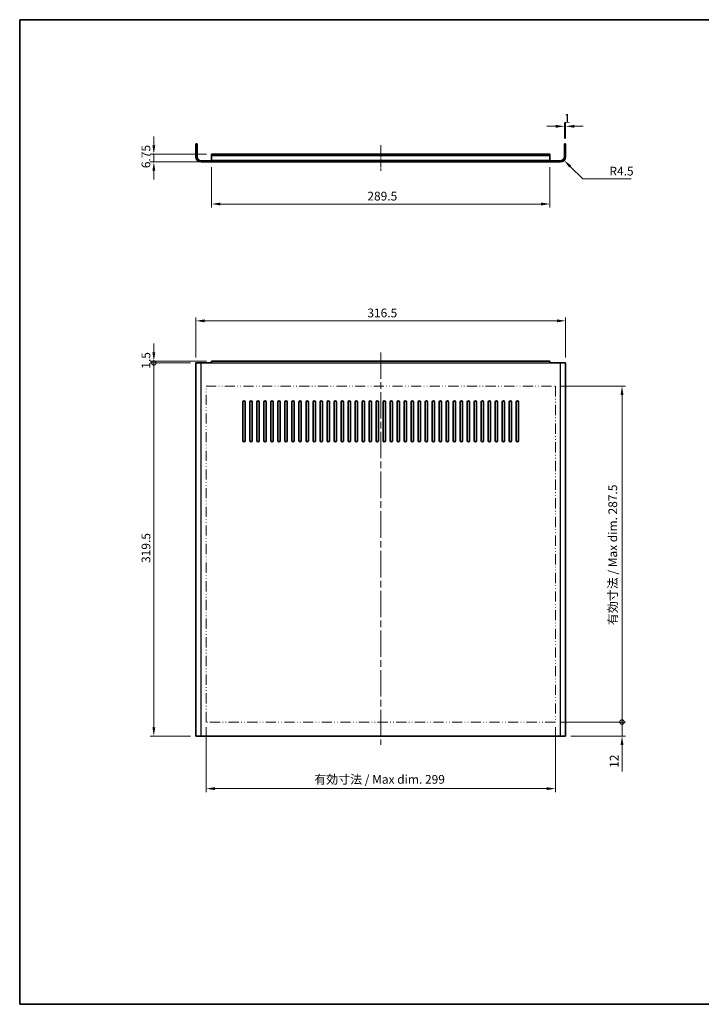
# Model space of a CAD drawing. Units: millimetres. Extents: x 0 to 10040, y 0 to 1264.
# Drawn here: x 7684 to 8268, y 0 to 843 of the extents above; entities that cross this region are included whole.
import ezdxf

# ---------------------------------------------------------------- set-up
doc = ezdxf.new("R2010")
doc.units = ezdxf.units.MM
doc.header["$LTSCALE"] = 4
doc.linetypes.add('CHAIN', pattern=[0.3543, 0.2362, -0.0295, 0.0591, -0.0295])
doc.linetypes.add('DASH_DOUBLE_DOT', pattern=[0.4398, 0.24, -0.06, 0.0098, -0.06, 0.01, -0.06])
doc.layers.get('Defpoints').update_dxf_attribs({"lineweight": 25})
for name, color, linetype, lineweight in [('Border (ISO)', 7, 'Continuous', 35), ('Centerline (ISO)', 131, 'Continuous', 18), ('Dimension (ISO)', 7, 'Continuous', 18), ('Sketch Geometry (ISO)', 7, 'Continuous', 18), ('Visible (ISO)', 7, 'Continuous', 35), ('Visible Narrow (ISO)', 7, 'Continuous', 25)]:
    doc.layers.add(name, color=color, linetype=linetype, lineweight=lineweight)
doc.styles.add('Note Text (TK)', font='txt')
doc.dimstyles.new('Default - Method 1b (TK)', dxfattribs={"dimscale": 4, "dimtxt": 2.5, "dimasz": 2.5, "dimexe": 1, "dimexo": 1.5, "dimgap": 1, "dimtad": 1, "dimtoh": 1, "dimrnd": 1e-08, "dimdsep": 46, "dimtxsty": 'Note Text (TK)', "dimcen": 0.09, "dimdle": 5, "dimclrd": 100, "dimclre": 100, "dimclrt": 7, "dimadec": 1, "dimazin": 1, "dimtfac": 1, "dimtmove": 0, "dimatfit": 3, "dimfxl": 1, "dimtolj": 1, "dimlwd": -1, "dimlwe": -1, "dimarcsym": 0})

# ---------------------------------------------------------------- blocks, each defined once
blk = doc.blocks.new('図面枠 tk図枠')
at = {"layer": 'Border (ISO)'}
for p, q in [((14.5, 289), (405.5, 289)), ((14.5, 289), (14.5, 8)), ((14.5, 8), (405.5, 8))]:
    blk.add_line(p, q, dxfattribs=at)
blk = doc.blocks.new('*D208')
at = {"layer": 'Defpoints', "color": 0}
for p in [(8151.81, 585.15), (7835.31, 549.15), (8151.81, 549.15)]:
    blk.add_point(p, dxfattribs=at)
at = {"layer": 'Dimension (ISO)', "color": 100}
for p, q in [((7835.31, 553.65), (7835.31, 588.15)), ((7842.81, 585.15), (8144.31, 585.15)), ((8151.81, 553.65), (8151.81, 588.15))]:
    blk.add_line(p, q, dxfattribs=at)
for points in [[(7842.81, 586.4), (7842.81, 583.9), (7835.31, 585.15)], [(8144.31, 586.4), (8144.31, 583.9), (8151.81, 585.15)]]:
    blk.add_solid(points, dxfattribs=at)
at = {"layer": 'Dimension (ISO)', "color": 7, "insert": (7982.09, 591.9), "char_height": 7.5, "attachment_point": 4, "style": 'Note Text (TK)'}
blk.add_mtext('\\A1;316.5', dxfattribs=at)
blk = doc.blocks.new('_DotSmall')
at = {"color": 0, "linetype": 'ByBlock', "const_width": 0.5}
blk.add_lwpolyline([(-0.0625, 0, 1), (0.0625, 0, 1)], format="xyb", close=True, dxfattribs=at)
blk = doc.blocks.new('*D209')
at = {"layer": 'Defpoints', "color": 0}
for p in [(7799.31, 550.65), (7835.31, 549.15), (7848.81, 550.65)]:
    blk.add_point(p, dxfattribs=at)
at = {"layer": 'Dimension (ISO)', "color": 100}
for p, q in [((7799.31, 558.15), (7799.31, 565.65)), ((7844.31, 550.65), (7796.31, 550.65)), ((7830.81, 549.15), (7796.31, 549.15)), ((7799.31, 549.15), (7799.31, 550.65)), ((7799.31, 549.15), (7799.31, 541.65))]:
    blk.add_line(p, q, dxfattribs=at)
blk.add_solid([(7798.06, 558.15), (7800.56, 558.15), (7799.31, 550.65)], dxfattribs=at)
at = {"layer": 'Dimension (ISO)', "color": 100, "xscale": 7.5, "yscale": 7.5, "zscale": 7.5, "rotation": 90}
blk.add_blockref('_DotSmall', (7799.31, 549.15), dxfattribs=at)
at = {"layer": 'Dimension (ISO)', "color": 7, "insert": (7792.56, 544.19), "char_height": 7.5, "attachment_point": 4, "rotation": 90, "style": 'Note Text (TK)'}
blk.add_mtext('\\A1;1.5', dxfattribs=at)
blk = doc.blocks.new('*D210')
at = {"layer": 'Defpoints', "color": 0}
for p in [(7799.31, 549.15), (7835.31, 549.15), (7835.31, 229.65)]:
    blk.add_point(p, dxfattribs=at)
at = {"layer": 'Dimension (ISO)', "color": 100}
for p, q in [((7830.81, 549.15), (7796.31, 549.15)), ((7799.31, 237.15), (7799.31, 549.15)), ((7830.81, 229.65), (7796.31, 229.65))]:
    blk.add_line(p, q, dxfattribs=at)
blk.add_solid([(7798.06, 237.15), (7800.56, 237.15), (7799.31, 229.65)], dxfattribs=at)
at = {"layer": 'Dimension (ISO)', "color": 100, "xscale": 7.5, "yscale": 7.5, "zscale": 7.5, "rotation": 90}
blk.add_blockref('_DotSmall', (7799.31, 549.15), dxfattribs=at)
at = {"layer": 'Dimension (ISO)', "color": 7, "insert": (7792.56, 377.9), "char_height": 7.5, "attachment_point": 4, "rotation": 90, "style": 'Note Text (TK)'}
blk.add_mtext('\\A1;319.5', dxfattribs=at)
blk = doc.blocks.new('*D211')
at = {"layer": 'Defpoints', "color": 0}
for p in [(7848.81, 727.95), (7799.31, 721.2), (7848.81, 721.2)]:
    blk.add_point(p, dxfattribs=at)
at = {"layer": 'Dimension (ISO)', "color": 100}
for p, q in [((7799.31, 735.45), (7799.31, 742.95)), ((7844.31, 727.95), (7796.31, 727.95)), ((7799.31, 727.95), (7799.31, 721.2)), ((7844.31, 721.2), (7796.31, 721.2)), ((7799.31, 713.7), (7799.31, 706.2))]:
    blk.add_line(p, q, dxfattribs=at)
for points in [[(7798.06, 735.45), (7800.56, 735.45), (7799.31, 727.95)], [(7798.06, 713.7), (7800.56, 713.7), (7799.31, 721.2)]]:
    blk.add_solid(points, dxfattribs=at)
at = {"layer": 'Dimension (ISO)', "color": 7, "insert": (7792.56, 715.86), "char_height": 7.5, "attachment_point": 4, "rotation": 90, "style": 'Note Text (TK)'}
blk.add_mtext('\\A1;6.75', dxfattribs=at)
blk = doc.blocks.new('*D212')
at = {"layer": 'Defpoints', "color": 0}
for p in [(7848.81, 721.2), (8138.31, 721.2), (8138.31, 685.2)]:
    blk.add_point(p, dxfattribs=at)
at = {"layer": 'Dimension (ISO)', "color": 100}
for p, q in [((7848.81, 716.7), (7848.81, 682.2)), ((8138.31, 716.7), (8138.31, 682.2)), ((7856.31, 685.2), (8130.81, 685.2))]:
    blk.add_line(p, q, dxfattribs=at)
for points in [[(7856.31, 686.45), (7856.31, 683.95), (7848.81, 685.2)], [(8130.81, 686.45), (8130.81, 683.95), (8138.31, 685.2)]]:
    blk.add_solid(points, dxfattribs=at)
at = {"layer": 'Dimension (ISO)', "color": 7, "insert": (7982.09, 691.95), "char_height": 7.5, "attachment_point": 4, "style": 'Note Text (TK)'}
blk.add_mtext('\\A1;289.5', dxfattribs=at)
blk = doc.blocks.new('*D213')
at = {"layer": 'Defpoints', "color": 0}
for p in [(8151.81, 751.7), (8150.81, 736.7), (8151.81, 736.7)]:
    blk.add_point(p, dxfattribs=at)
at = {"layer": 'Dimension (ISO)', "color": 100}
for p, q in [((8143.31, 751.7), (8135.81, 751.7)), ((8150.81, 741.2), (8150.81, 754.7)), ((8150.81, 751.7), (8151.81, 751.7)), ((8151.81, 741.2), (8151.81, 754.7)), ((8159.31, 751.7), (8166.81, 751.7))]:
    blk.add_line(p, q, dxfattribs=at)
for points in [[(8143.31, 752.95), (8143.31, 750.45), (8150.81, 751.7)], [(8159.31, 752.95), (8159.31, 750.45), (8151.81, 751.7)]]:
    blk.add_solid(points, dxfattribs=at)
at = {"layer": 'Dimension (ISO)', "color": 7, "insert": (8150.18, 758.45), "char_height": 7.5, "attachment_point": 4, "style": 'Note Text (TK)'}
blk.add_mtext('\\A1;1', dxfattribs=at)
blk = doc.blocks.new('*D214')
at = {"layer": 'Defpoints', "color": 0}
for p in [(8147.31, 725.7), (8150.49, 722.52)]:
    blk.add_point(p, dxfattribs=at)
at = {"layer": 'Dimension (ISO)', "color": 100}
for p, q in [((8166.4, 706.61), (8155.79, 717.21)), ((8207.75, 706.61), (8166.4, 706.61))]:
    blk.add_line(p, q, dxfattribs=at)
blk.add_solid([(8156.68, 718.1), (8154.91, 716.33), (8150.49, 722.52)], dxfattribs=at)
at = {"layer": 'Dimension (ISO)', "color": 7, "insert": (8189.25, 713.36), "char_height": 7.5, "attachment_point": 4, "style": 'Note Text (TK)'}
blk.add_mtext('\\A1;R4.5', dxfattribs=at)
blk = doc.blocks.new('*D187')
at = {"layer": 'Defpoints', "color": 0}
for p in [(7844.06, 241.65), (8143.06, 241.65), (7844.06, 184.65)]:
    blk.add_point(p, dxfattribs=at)
at = {"layer": 'Dimension (ISO)', "color": 100}
for p, q in [((7844.06, 237.15), (7844.06, 181.65)), ((8143.06, 237.15), (8143.06, 181.65)), ((8135.56, 184.65), (7851.56, 184.65))]:
    blk.add_line(p, q, dxfattribs=at)
for points in [[(7851.56, 185.9), (7851.56, 183.4), (7844.06, 184.65)], [(8135.56, 185.9), (8135.56, 183.4), (8143.06, 184.65)]]:
    blk.add_solid(points, dxfattribs=at)
at = {"layer": 'Dimension (ISO)', "color": 7, "insert": (7936.65, 192.59), "char_height": 7.5, "attachment_point": 4, "style": 'Note Text (TK)'}
blk.add_mtext('\\A1;\\fＭＳ Ｐゴシック|b0|i0;\\H7.5000;有効寸法 / Max dim. 299', dxfattribs=at)
blk = doc.blocks.new('*D188')
at = {"layer": 'Defpoints', "color": 0}
for p in [(8143.06, 241.65), (8200.06, 241.65), (8151.81, 229.65)]:
    blk.add_point(p, dxfattribs=at)
at = {"layer": 'Dimension (ISO)', "color": 100}
for p, q in [((8200.06, 241.65), (8200.06, 256.65)), ((8147.56, 241.65), (8203.06, 241.65)), ((8200.06, 241.65), (8200.06, 229.65)), ((8156.31, 229.65), (8203.06, 229.65)), ((8200.06, 222.15), (8200.06, 199.44))]:
    blk.add_line(p, q, dxfattribs=at)
blk.add_solid([(8198.81, 222.15), (8201.31, 222.15), (8200.06, 229.65)], dxfattribs=at)
at = {"layer": 'Dimension (ISO)', "color": 100, "xscale": 7.5, "yscale": 7.5, "zscale": 7.5, "rotation": 270}
blk.add_blockref('_DotSmall', (8200.06, 241.65), dxfattribs=at)
at = {"layer": 'Dimension (ISO)', "color": 7, "insert": (8193.31, 202.44), "char_height": 7.5, "attachment_point": 4, "rotation": 90, "style": 'Note Text (TK)'}
blk.add_mtext('\\A1;12', dxfattribs=at)
blk = doc.blocks.new('*D189')
at = {"layer": 'Defpoints', "color": 0}
for p in [(8143.06, 529.15), (8200.06, 529.15), (8143.06, 241.65)]:
    blk.add_point(p, dxfattribs=at)
at = {"layer": 'Dimension (ISO)', "color": 100}
for p, q in [((8147.56, 529.15), (8203.06, 529.15)), ((8200.06, 241.65), (8200.06, 521.65)), ((8147.56, 241.65), (8203.06, 241.65))]:
    blk.add_line(p, q, dxfattribs=at)
blk.add_solid([(8198.81, 521.65), (8201.31, 521.65), (8200.06, 529.15)], dxfattribs=at)
at = {"layer": 'Dimension (ISO)', "color": 100, "xscale": 7.5, "yscale": 7.5, "zscale": 7.5, "rotation": 270}
blk.add_blockref('_DotSmall', (8200.06, 241.65), dxfattribs=at)
at = {"layer": 'Dimension (ISO)', "color": 7, "insert": (8192.11, 324.66), "char_height": 7.5, "attachment_point": 4, "rotation": 90, "style": 'Note Text (TK)'}
blk.add_mtext('\\A1;\\fＭＳ Ｐゴシック|b0|i0;\\H7.5000;有効寸法 / Max dim. 287.5', dxfattribs=at)

msp = doc.modelspace()

# ---------------------------------------------------------------- linework, layer by layer
at = {"layer": 'Centerline (ISO)', "linetype": 'CHAIN', "ltscale": 8.056153}
msp.add_line((7993.5581, 735.4495), (7993.5581, 713.6995), dxfattribs=at)
at = {"layer": 'Centerline (ISO)', "linetype": 'CHAIN', "ltscale": 23.990969}
msp.add_line((7993.5581, 558.1459), (7993.5581, 222.1459), dxfattribs=at)
at = {"layer": 'Sketch Geometry (ISO)', "color": 4, "linetype": 'DASH_DOUBLE_DOT', "lineweight": 18, "ltscale": 9.064727}
for p, q in [((7844.0581, 529.1459), (8143.0581, 529.1459)), ((8143.0581, 241.6459), (7844.0581, 241.6459))]:
    msp.add_line(p, q, dxfattribs=at)
at = {"layer": 'Sketch Geometry (ISO)', "color": 4, "linetype": 'DASH_DOUBLE_DOT', "lineweight": 18, "ltscale": 9.079253}
for p, q in [((7844.0581, 241.6459), (7844.0581, 529.1459)), ((8143.0581, 529.1459), (8143.0581, 241.6459))]:
    msp.add_line(p, q, dxfattribs=at)
at = {"layer": 'Visible (ISO)'}
for p, q in [((7835.3081, 736.6995), (7835.3081, 725.6995)), ((7836.3081, 736.6995), (7835.3081, 736.6995)), ((7836.3081, 725.6995), (7836.3081, 736.6995)), ((8150.8081, 736.6995), (8151.8081, 736.6995)), ((8150.8081, 736.6995), (8150.8081, 725.6995)), ((8151.8081, 725.6995), (8151.8081, 736.6995)), ((7848.8081, 727.9495), (8138.3081, 727.9495)), ((7848.8081, 726.4495), (7848.8081, 727.9495)), ((7848.8081, 726.4495), (7848.8081, 722.6995)), ((8138.3081, 727.9495), (8138.3081, 726.4495)), ((8138.3081, 722.6995), (8138.3081, 726.4495)), ((7848.8081, 722.1995), (7839.8081, 722.1995)), ((7839.8081, 721.1995), (7848.8081, 721.1995)), ((7848.8081, 721.1995), (7848.8081, 722.6995)), ((7848.8081, 721.1995), (8138.3081, 721.1995)), ((8138.3081, 722.6995), (8138.3081, 721.1995)), ((8147.3081, 722.1995), (8138.3081, 722.1995)), ((8138.3081, 721.1995), (8147.3081, 721.1995)), ((7835.3081, 229.6459), (7835.3081, 549.1459)), ((7839.8081, 549.1459), (7835.3081, 549.1459)), ((7839.8081, 549.1459), (7848.8081, 549.1459)), ((7848.8081, 549.1459), (7848.8081, 550.6459)), ((7848.8081, 550.6459), (8138.3081, 550.6459)), ((8138.3081, 550.6459), (8138.3081, 549.1459)), ((8138.3081, 549.1459), (8147.3081, 549.1459)), ((8151.8081, 549.1459), (8147.3081, 549.1459)), ((8151.8081, 229.6459), (8151.8081, 549.1459)), ((7875.5581, 482.6459), (7875.5581, 515.6459)), ((7877.5581, 515.6459), (7877.5581, 482.6459)), ((7881.5581, 482.6459), (7881.5581, 515.6459)), ((7883.5581, 515.6459), (7883.5581, 482.6459)), ((7887.5581, 482.6459), (7887.5581, 515.6459)), ((7889.5581, 515.6459), (7889.5581, 482.6459)), ((7893.5581, 482.6459), (7893.5581, 515.6459)), ((7895.5581, 515.6459), (7895.5581, 482.6459)), ((7899.5581, 482.6459), (7899.5581, 515.6459)), ((7901.5581, 515.6459), (7901.5581, 482.6459)), ((7905.5581, 482.6459), (7905.5581, 515.6459)), ((7907.5581, 515.6459), (7907.5581, 482.6459)), ((7911.5581, 482.6459), (7911.5581, 515.6459)), ((7913.5581, 515.6459), (7913.5581, 482.6459)), ((7917.5581, 482.6459), (7917.5581, 515.6459)), ((7919.5581, 515.6459), (7919.5581, 482.6459)), ((7923.5581, 482.6459), (7923.5581, 515.6459)), ((7925.5581, 515.6459), (7925.5581, 482.6459)), ((7929.5581, 482.6459), (7929.5581, 515.6459)), ((7931.5581, 515.6459), (7931.5581, 482.6459)), ((7935.5581, 482.6459), (7935.5581, 515.6459)), ((7937.5581, 515.6459), (7937.5581, 482.6459)), ((7941.5581, 482.6459), (7941.5581, 515.6459)), ((7943.5581, 515.6459), (7943.5581, 482.6459)), ((7947.5581, 482.6459), (7947.5581, 515.6459)), ((7949.5581, 515.6459), (7949.5581, 482.6459)), ((7953.5581, 482.6459), (7953.5581, 515.6459)), ((7955.5581, 515.6459), (7955.5581, 482.6459)), ((7959.5581, 482.6459), (7959.5581, 515.6459)), ((7961.5581, 515.6459), (7961.5581, 482.6459)), ((7965.5581, 482.6459), (7965.5581, 515.6459)), ((7967.5581, 515.6459), (7967.5581, 482.6459)), ((7971.5581, 482.6459), (7971.5581, 515.6459)), ((7973.5581, 515.6459), (7973.5581, 482.6459)), ((7977.5581, 482.6459), (7977.5581, 515.6459)), ((7979.5581, 515.6459), (7979.5581, 482.6459)), ((7983.5581, 482.6459), (7983.5581, 515.6459)), ((7985.5581, 515.6459), (7985.5581, 482.6459)), ((7989.5581, 482.6459), (7989.5581, 515.6459)), ((7991.5581, 515.6459), (7991.5581, 482.6459)), ((7995.5581, 482.6459), (7995.5581, 515.6459)), ((7997.5581, 515.6459), (7997.5581, 482.6459)), ((8001.5581, 482.6459), (8001.5581, 515.6459)), ((8003.5581, 515.6459), (8003.5581, 482.6459)), ((8007.5581, 482.6459), (8007.5581, 515.6459)), ((8009.5581, 515.6459), (8009.5581, 482.6459)), ((8013.5581, 482.6459), (8013.5581, 515.6459)), ((8015.5581, 515.6459), (8015.5581, 482.6459)), ((8019.5581, 482.6459), (8019.5581, 515.6459)), ((8021.5581, 515.6459), (8021.5581, 482.6459)), ((8025.5581, 482.6459), (8025.5581, 515.6459)), ((8027.5581, 515.6459), (8027.5581, 482.6459)), ((8031.5581, 482.6459), (8031.5581, 515.6459)), ((8033.5581, 515.6459), (8033.5581, 482.6459)), ((8037.5581, 482.6459), (8037.5581, 515.6459)), ((8039.5581, 515.6459), (8039.5581, 482.6459)), ((8043.5581, 482.6459), (8043.5581, 515.6459)), ((8045.5581, 515.6459), (8045.5581, 482.6459)), ((8049.5581, 482.6459), (8049.5581, 515.6459)), ((8051.5581, 515.6459), (8051.5581, 482.6459)), ((8055.5581, 482.6459), (8055.5581, 515.6459)), ((8057.5581, 515.6459), (8057.5581, 482.6459)), ((8061.5581, 482.6459), (8061.5581, 515.6459)), ((8063.5581, 515.6459), (8063.5581, 482.6459)), ((8067.5581, 482.6459), (8067.5581, 515.6459)), ((8069.5581, 515.6459), (8069.5581, 482.6459)), ((8073.5581, 482.6459), (8073.5581, 515.6459)), ((8075.5581, 515.6459), (8075.5581, 482.6459)), ((8079.5581, 482.6459), (8079.5581, 515.6459)), ((8081.5581, 515.6459), (8081.5581, 482.6459)), ((8085.5581, 482.6459), (8085.5581, 515.6459)), ((8087.5581, 515.6459), (8087.5581, 482.6459)), ((8091.5581, 482.6459), (8091.5581, 515.6459)), ((8093.5581, 515.6459), (8093.5581, 482.6459)), ((8097.5581, 482.6459), (8097.5581, 515.6459)), ((8099.5581, 515.6459), (8099.5581, 482.6459)), ((8103.5581, 482.6459), (8103.5581, 515.6459)), ((8105.5581, 515.6459), (8105.5581, 482.6459)), ((8109.5581, 482.6459), (8109.5581, 515.6459)), ((8111.5581, 515.6459), (8111.5581, 482.6459)), ((7835.3081, 229.6459), (7839.8081, 229.6459)), ((8147.3081, 229.6459), (7839.8081, 229.6459)), ((8147.3081, 229.6459), (8151.8081, 229.6459))]:
    msp.add_line(p, q, dxfattribs=at)
for centre, radius, start, end in [((7839.8081, 725.6995), 4.5, 180, 270), ((7839.8081, 725.6995), 3.5, 180, 270), ((8147.3081, 725.6995), 3.5, 270, 0), ((8147.3081, 725.6995), 4.5, 270, 0), ((7876.5581, 515.6459), 1, 0.0000009, 179.9999991), ((7882.5581, 515.6459), 1, 0.0000009, 179.9999991), ((7888.5581, 515.6459), 1, 0.0000009, 179.9999991), ((7894.5581, 515.6459), 1, 0.0000009, 179.9999991), ((7900.5581, 515.6459), 1, 0.0000009, 179.9999991), ((7906.5581, 515.6459), 1, 0.0000009, 179.9999991), ((7912.5581, 515.6459), 1, 0.0000009, 179.9999991), ((7918.5581, 515.6459), 1, 0.0000009, 179.9999991), ((7924.5581, 515.6459), 1, 0.0000009, 179.9999991), ((7930.5581, 515.6459), 1, 0.0000009, 179.9999991), ((7936.5581, 515.6459), 1, 0.0000009, 179.9999991), ((7942.5581, 515.6459), 1, 0.0000009, 179.9999991), ((7948.5581, 515.6459), 1, 0.0000009, 179.9999991), ((7954.5581, 515.6459), 1, 0.0000009, 179.9999991), ((7960.5581, 515.6459), 1, 0.0000009, 179.9999991), ((7966.5581, 515.6459), 1, 0.0000009, 179.9999991), ((7972.5581, 515.6459), 1, 0.0000009, 179.9999991), ((7978.5581, 515.6459), 1, 0.0000009, 179.9999991), ((7984.5581, 515.6459), 1, 0.0000009, 179.9999991), ((7990.5581, 515.6459), 1, 0.0000009, 179.9999991), ((7996.5581, 515.6459), 1, 0.0000009, 179.9999991), ((8002.5581, 515.6459), 1, 0, 179.9999991), ((8008.5581, 515.6459), 1, 0.0000009, 179.9999991), ((8014.5581, 515.6459), 1, 0.0000009, 179.9999991), ((8020.5581, 515.6459), 1, 0.0000009, 179.9999991), ((8026.5581, 515.6459), 1, 0.0000009, 179.9999991), ((8032.5581, 515.6459), 1, 0.0000009, 179.9999991), ((8038.5581, 515.6459), 1, 0.0000009, 179.9999991), ((8044.5581, 515.6459), 1, 0.0000009, 179.9999991), ((8050.5581, 515.6459), 1, 0.0000009, 179.9999991), ((8056.5581, 515.6459), 1, 0.0000009, 179.9999991), ((8062.5581, 515.6459), 1, 0.0000009, 179.9999991), ((8068.5581, 515.6459), 1, 0.0000009, 179.9999991), ((8074.5581, 515.6459), 1, 0.0000009, 179.9999991), ((8080.5581, 515.6459), 1, 0.0000009, 179.9999991), ((8086.5581, 515.6459), 1, 0.0000009, 179.9999991), ((8092.5581, 515.6459), 1, 0.0000009, 179.9999991), ((8098.5581, 515.6459), 1, 0.0000009, 179.9999991), ((8104.5581, 515.6459), 1, 0.0000009, 179.9999991), ((8110.5581, 515.6459), 1, 0.0000009, 179.9999991), ((7876.5581, 482.6459), 1, 180.0000009, 359.9999991), ((7882.5581, 482.6459), 1, 180.0000009, 359.9999991), ((7888.5581, 482.6459), 1, 180.0000009, 359.9999991), ((7894.5581, 482.6459), 1, 180.0000009, 359.9999991), ((7900.5581, 482.6459), 1, 180.0000009, 359.9999991), ((7906.5581, 482.6459), 1, 180.0000009, 359.9999991), ((7912.5581, 482.6459), 1, 180.0000009, 359.9999991), ((7918.5581, 482.6459), 1, 180.0000009, 359.9999991), ((7924.5581, 482.6459), 1, 180.0000009, 359.9999991), ((7930.5581, 482.6459), 1, 180.0000009, 359.9999991), ((7936.5581, 482.6459), 1, 180.0000009, 359.9999991), ((7942.5581, 482.6459), 1, 180.0000009, 359.9999991), ((7948.5581, 482.6459), 1, 180.0000009, 359.9999991), ((7954.5581, 482.6459), 1, 180.0000009, 359.9999991), ((7960.5581, 482.6459), 1, 180.0000009, 359.9999991), ((7966.5581, 482.6459), 1, 180.0000009, 359.9999991), ((7972.5581, 482.6459), 1, 180.0000009, 359.9999991), ((7978.5581, 482.6459), 1, 180.0000009, 359.9999991), ((7984.5581, 482.6459), 1, 180.0000009, 359.9999991), ((7990.5581, 482.6459), 1, 180.0000009, 359.9999991), ((7996.5581, 482.6459), 1, 180.0000009, 359.9999991), ((8002.5581, 482.6459), 1, 180.0000009, 359.9999991), ((8008.5581, 482.6459), 1, 180.0000009, 359.9999991), ((8014.5581, 482.6459), 1, 180.0000009, 359.9999991), ((8020.5581, 482.6459), 1, 180.0000009, 359.9999991), ((8026.5581, 482.6459), 1, 180.0000009, 359.9999991), ((8032.5581, 482.6459), 1, 180.0000009, 359.9999991), ((8038.5581, 482.6459), 1, 180.0000009, 359.9999991), ((8044.5581, 482.6459), 1, 180.0000009, 359.9999991), ((8050.5581, 482.6459), 1, 180.0000009, 359.9999991), ((8056.5581, 482.6459), 1, 180.0000009, 359.9999991), ((8062.5581, 482.6459), 1, 180.0000009, 359.9999991), ((8068.5581, 482.6459), 1, 180.0000009, 359.9999991), ((8074.5581, 482.6459), 1, 180.0000009, 359.9999991), ((8080.5581, 482.6459), 1, 180.0000009, 359.9999991), ((8086.5581, 482.6459), 1, 180.0000009, 359.9999991), ((8092.5581, 482.6459), 1, 180.0000009, 359.9999991), ((8098.5581, 482.6459), 1, 180.0000009, 359.9999991), ((8104.5581, 482.6459), 1, 180.0000009, 359.9999991), ((8110.5581, 482.6459), 1, 180.0000009, 359.9999991)]:
    msp.add_arc(centre, radius, start, end, dxfattribs=at)
at = {"layer": 'Visible Narrow (ISO)'}
for p, q in [((7835.3081, 725.6995), (7836.3081, 725.6995)), ((8138.3081, 726.4495), (7848.8081, 726.4495)), ((8151.8081, 725.6995), (8150.8081, 725.6995)), ((7839.8081, 721.1995), (7839.8081, 722.1995)), ((7848.8081, 722.6995), (8138.3081, 722.6995)), ((8147.3081, 721.1995), (8147.3081, 722.1995)), ((7839.8081, 229.6459), (7839.8081, 549.1459)), ((7848.8081, 549.1459), (8138.3081, 549.1459)), ((8147.3081, 229.6459), (8147.3081, 549.1459))]:
    msp.add_line(p, q, dxfattribs=at)

# ---------------------------------------------------------------- block references
at = {"xscale": 3, "yscale": 3, "zscale": 3}
msp.add_blockref('図面枠 tk図枠', (7641, -24), dxfattribs=at)

# ---------------------------------------------------------------- dimensions: what is measured, and where the dimension line sits
at = {"layer": 'Dimension (ISO)', "color": 100}
for base, p1, p2, angle, override, picture, middle in [((8151.8081, 751.6995), (8150.8081, 736.6995), (8151.8081, 736.6995), 180, {"dimscale": 0, "dimtxt": 7.5, "dimasz": 7.5, "dimexe": 3, "dimexo": 4.5, "dimgap": 3, "dimtoh": 0, "dimdec": 2, "dimcen": 0.27, "dimtol": 0, "dimlim": 0, "dimtp": 0, "dimtm": 0, "dimtdec": 2, "dimtofl": 1, "dimatfit": 1}, '*D213', (8151.3081, 751.6995)), ((7799.3081, 721.1995), (7848.8081, 727.9495), (7848.8081, 721.1995), 270, {"dimscale": 0, "dimtxt": 7.5, "dimasz": 7.5, "dimexe": 3, "dimexo": 4.5, "dimgap": 3, "dimtoh": 0, "dimdec": 2, "dimcen": 0.27, "dimtol": 0, "dimlim": 0, "dimtp": 0, "dimtm": 0, "dimtdec": 2, "dimtofl": 1, "dimatfit": 1}, '*D211', (7799.3081, 724.5745)), ((8138.3081, 685.1995), (7848.8081, 721.1995), (8138.3081, 721.1995), 180, {"dimscale": 0, "dimtxt": 7.5, "dimasz": 7.5, "dimexe": 3, "dimexo": 4.5, "dimgap": 3, "dimtoh": 0, "dimdec": 2, "dimcen": 0.27, "dimtol": 0, "dimlim": 0, "dimtp": 0, "dimtm": 0, "dimtdec": 2, "dimtofl": 0, "dimatfit": 1}, '*D212', (7993.5581, 685.1995)), ((7799.3081, 550.6459), (7835.3081, 549.1459), (7848.8081, 550.6459), 90, {"dimscale": 0, "dimtxt": 7.5, "dimasz": 7.5, "dimexe": 3, "dimexo": 4.5, "dimgap": 3, "dimtoh": 0, "dimdec": 2, "dimblk1": 'DotSmall', "dimsah": 1, "dimcen": 0.27, "dimdle": 0, "dimtol": 0, "dimlim": 0, "dimtp": 0, "dimtm": 0, "dimtdec": 2, "dimtofl": 1, "dimatfit": 1}, '*D209', (7799.3081, 549.8959)), ((7799.3081, 549.1459), (7835.3081, 229.6459), (7835.3081, 549.1459), 90, {"dimscale": 0, "dimtxt": 7.5, "dimasz": 7.5, "dimexe": 3, "dimexo": 4.5, "dimgap": 3, "dimtoh": 0, "dimdec": 2, "dimblk2": 'DotSmall', "dimsah": 1, "dimcen": 0.27, "dimdle": 0, "dimtol": 0, "dimlim": 0, "dimtp": 0, "dimtm": 0, "dimtdec": 2, "dimtofl": 0, "dimatfit": 1}, '*D210', (7799.3081, 389.3659)), ((8200.0581, 241.6459), (8151.8081, 229.6459), (8143.0581, 241.6459), 90, {"dimscale": 0, "dimtxt": 7.5, "dimasz": 7.5, "dimexe": 3, "dimexo": 4.5, "dimgap": 3, "dimtoh": 0, "dimdec": 2, "dimblk2": 'DotSmall', "dimsah": 1, "dimcen": 0.27, "dimdle": 0, "dimtol": 0, "dimlim": 0, "dimtp": 0, "dimtm": 0, "dimtdec": 2, "dimtofl": 1, "dimatfit": 1}, '*D188', (8200.0581, 207.0436))]:
    dim = msp.add_linear_dim(base=base, p1=p1, p2=p2, angle=angle, dimstyle='Default - Method 1b (TK)', override=override, dxfattribs=at)
    dim.commit()
    dim.dimension.update_dxf_attribs({"geometry": picture, "text_midpoint": middle, "dimtype": 160})
dim = msp.add_radius_dim(center=(8147.3081, 725.6995), mpoint=(8150.49, 722.5175), dimstyle='Default - Method 1b (TK)', override={"dimscale": 0, "dimtxt": 7.5, "dimasz": 7.5, "dimexe": 3, "dimexo": 4.5, "dimgap": 3, "dimtih": 1, "dimdec": 2, "dimlfac": 1, "dimcen": 0, "dimtol": 0, "dimlim": 0, "dimtp": 0, "dimtm": 0, "dimtdec": 2, "dimtofl": 0}, dxfattribs=at)
dim.commit()
dim.dimension.update_dxf_attribs({"geometry": '*D214', "text_midpoint": (8198.5008, 706.6076), "dimtype": 164})
dim = msp.add_linear_dim(base=(8151.8081, 585.1459), p1=(7835.3081, 549.1459), p2=(8151.8081, 549.1459), dimstyle='Default - Method 1b (TK)', override={"dimscale": 0, "dimtxt": 7.5, "dimasz": 7.5, "dimexe": 3, "dimexo": 4.5, "dimgap": 3, "dimtoh": 0, "dimdec": 2, "dimcen": 0.27, "dimtol": 0, "dimlim": 0, "dimtp": 0, "dimtm": 0, "dimtdec": 2, "dimtofl": 0, "dimatfit": 1}, dxfattribs=at)
dim.commit()
dim.dimension.update_dxf_attribs({"geometry": '*D208', "text_midpoint": (7993.5581, 585.1459), "dimtype": 160})
for base, p2, angle, override, picture, middle in [((8200.0581, 529.1459), (8143.0581, 529.1459), 90, {"dimscale": 0, "dimtxt": 7.5, "dimasz": 7.5, "dimexe": 3, "dimexo": 4.5, "dimgap": 3, "dimtoh": 0, "dimdec": 2, "dimblk1": 'DotSmall', "dimsah": 1, "dimcen": 0.27, "dimdle": 0, "dimtol": 0, "dimlim": 0, "dimtp": 0, "dimtm": 0, "dimtdec": 2, "dimtofl": 0, "dimatfit": 1}, '*D189', (8200.0581, 385.4259)), ((7844.0581, 184.6459), (7844.0581, 241.6459), 180, {"dimscale": 0, "dimtxt": 7.5, "dimasz": 7.5, "dimexe": 3, "dimexo": 4.5, "dimgap": 3, "dimtoh": 0, "dimdec": 2, "dimcen": 0.27, "dimtol": 0, "dimlim": 0, "dimtp": 0, "dimtm": 0, "dimtdec": 2, "dimtofl": 0, "dimatfit": 1}, '*D187', (7993.5581, 184.6459))]:
    dim = msp.add_linear_dim(base=base, p1=(8143.0581, 241.6459), p2=p2, angle=angle, text='\\fＭＳ Ｐゴシック|b0|i0;\\H7.5000;有効寸法 / Max dim. <>', dimstyle='Default - Method 1b (TK)', override=override, dxfattribs=at)
    dim.commit()
    dim.dimension.update_dxf_attribs({"geometry": picture, "text_midpoint": middle, "dimtype": 160})

doc.saveas('drawing.dxf')
